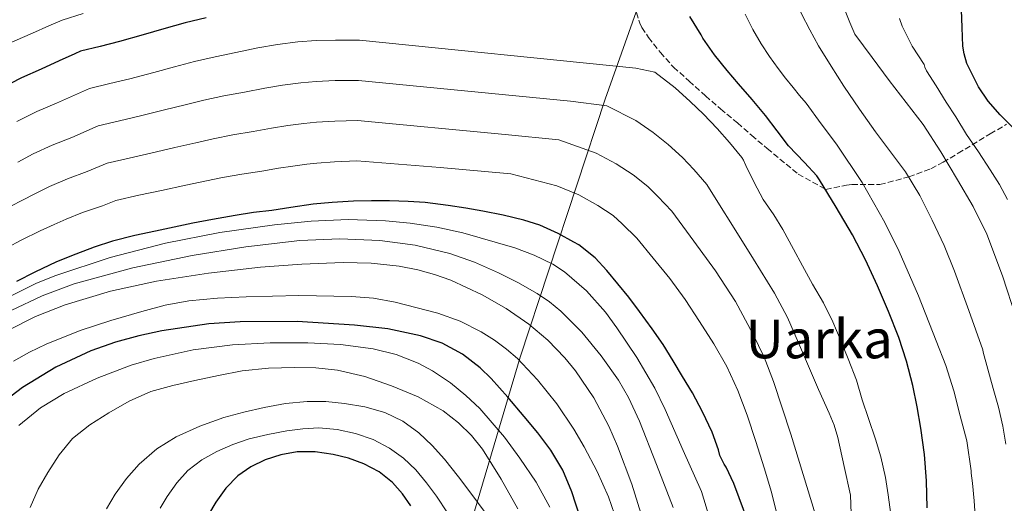
# Model space of a CAD drawing. Units: metres. Extents: x 617524 to 620971, y 4738688 to 4741059.
# Drawn here: x 619488 to 619780, y 4740219 to 4740362 of the extents above; entities that cross this region are included whole.
import ezdxf
from ezdxf.enums import TextEntityAlignment as Align

# ---------------------------------------------------------------- set-up
doc = ezdxf.new("R2010")
doc.units = ezdxf.units.M
doc.header["$MEASUREMENT"] = 0
doc.linetypes.add('DGN Style 3', pattern=[2.435891, 1.739922, -0.695969])
for name, color, linetype, lineweight in [('Curva de nivel directora', 30, 'Continuous', 30), ('Curva de nivel intermedia', 30, 'Continuous', 0), ('Límite de Concejo', 7, 'Continuous', 0), ('Texto de Área (paraje) menor', 7, 'Continuous', 0), ('Zona arbolada', 92, 'DGN Style 3', 0)]:
    doc.layers.add(name, color=color, linetype=linetype, lineweight=lineweight)
doc.styles.add('Style-Arial', font='arial.ttf')

msp = doc.modelspace()

# ---------------------------------------------------------------- linework, layer by layer
at = {"layer": 'Curva de nivel directora', "color": 30, "linetype": 'Continuous', "lineweight": 30, "flags": 128}
for points, elevation in [([(619782.52, 4740330.42), (619778.85, 4740334.16), (619775.25, 4740338.21), (619772.36, 4740342.43), (619769.68, 4740347.81), (619768.95, 4740349.39), (619768.1, 4740352.19), (619767.72, 4740354.51), (619767.54, 4740360.05), (619767.36, 4740365.31)], 700), ([(619543.06, 4740362.9), (619536.87, 4740361.41), (619530.52, 4740359.62), (619524.33, 4740357.86), (619517.34, 4740355.89), (619511.65, 4740354.42), (619505.78, 4740353.03), (619504.1, 4740352.26), (619499.46, 4740350.12), (619494.05, 4740347.68), (619488.28, 4740345.06), (619481.93, 4740341.84)], 725), ([(619757.13, 4740217.51), (619756.91, 4740225.52), (619756.32, 4740233.35), (619755.3, 4740241.15), (619754.22, 4740247.5), (619752.87, 4740253.79), (619751, 4740261.01), (619748.71, 4740268.1), (619745.68, 4740275.81), (619742.36, 4740283.39), (619738.88, 4740291.09), (619734.98, 4740298.55), (619730.08, 4740306.69), (619725.17, 4740314.83), (619724.41, 4740315.99), (619720.76, 4740320.02), (619715.94, 4740324.98), (619712.57, 4740329.39), (619709.13, 4740333.95), (619705.14, 4740338.72), (619701.13, 4740343.36), (619697.81, 4740347.32), (619694.04, 4740351.88), (619690.5, 4740356.88), (619690.01, 4740357.86), (619686.68, 4740363.28)], 725), ([(619705.8, 4740208.51), (619699.72, 4740224.75), (619697.44, 4740229.6), (619696.85, 4740230.5), (619695.6, 4740233.07), (619695.16, 4740234.79), (619693.33, 4740239.95), (619690.42, 4740246.05), (619687.43, 4740251.67), (619684.47, 4740256.48), (619681.72, 4740261.14), (619678.74, 4740266.04), (619675.49, 4740270.68), (619671.72, 4740275.8), (619668.57, 4740280.02), (619665.3, 4740283.99), (619662.05, 4740287.96), (619658.57, 4740291.67), (619653.69, 4740295.6), (619652.26, 4740296.4), (619647.62, 4740298.96), (619642.15, 4740301.44), (619637.37, 4740302.92), (619631.3, 4740304.32), (619625.19, 4740305.51), (619620.13, 4740306.45), (619614.92, 4740307.19), (619608.12, 4740308.08), (619603.05, 4740308.42), (619597.46, 4740308.63), (619592.13, 4740308.63), (619586.85, 4740308.5), (619580.47, 4740308.15), (619574.87, 4740307.59), (619568.25, 4740306.63), (619562.57, 4740305.78), (619557.16, 4740305.12), (619551.64, 4740304.23), (619544.97, 4740303.09), (619539.13, 4740301.97), (619533.53, 4740300.82), (619528.01, 4740299.65), (619521.91, 4740298.32), (619515.25, 4740296.66), (619509.81, 4740294.82), (619504.37, 4740292.79), (619498.65, 4740290.56), (619492.17, 4740287.44), (619486.74, 4740284.64)], 750), ([(619654.16, 4740214.7), (619651.67, 4740222.29), (619648.99, 4740228.71), (619645.4, 4740234.67), (619641.51, 4740239.74), (619637.46, 4740244.66), (619632.64, 4740250.32), (619627.66, 4740255.87), (619624.46, 4740259.05), (619619.16, 4740263.17), (619613.11, 4740266.35), (619606.7, 4740268.56), (619596.97, 4740270.6), (619587.1, 4740271.71), (619570.13, 4740272.79), (619553.16, 4740272.74), (619543.84, 4740272.08), (619529.95, 4740270.06), (619523.04, 4740268.54), (619516.15, 4740266.64), (619508.84, 4740264.08), (619498.47, 4740259.24), (619488.57, 4740253.24), (619480.06, 4740246.83)], 775), ([(619603.85, 4740218.1), (619601.37, 4740221.71), (619598.44, 4740225.03), (619594.41, 4740228.18), (619589.88, 4740230.56), (619585.38, 4740232.24), (619580.76, 4740233.39), (619575.41, 4740234.11), (619570.06, 4740234.1), (619565.28, 4740233.3), (619560.58, 4740231.75), (619556.32, 4740229.72), (619552.47, 4740227), (619548.93, 4740223.34), (619545.91, 4740219.25), (619543.74, 4740215.58)], 800)]:
    msp.add_lwpolyline(points, dxfattribs=dict(at, elevation=elevation))
at = {"layer": 'Curva de nivel intermedia', "color": 30, "linetype": 'Continuous', "lineweight": 0, "flags": 128}
for points, elevation in [([(619780.51, 4740236.45), (619779.63, 4740241.76), (619778.35, 4740247.44), (619776.72, 4740252.98), (619775.11, 4740258.69), (619773.78, 4740263.76), (619773.68, 4740264.45), (619769.49, 4740276.11), (619765.3, 4740287.76), (619762.16, 4740295.37), (619758.64, 4740302.83), (619754.98, 4740310.17), (619750.76, 4740317.19), (619746.3, 4740323.14), (619741.81, 4740329.06), (619737.01, 4740335.79), (619732.39, 4740342.64), (619728.61, 4740348.59), (619724.84, 4740354.55), (619722.32, 4740359.31), (619719.8, 4740364.08), (619717.69, 4740368.91), (619717.12, 4740371.44)], 715), ([(619506.56, 4740364.18), (619500.29, 4740362.19), (619496.38, 4740360.5), (619491.55, 4740358.39), (619484, 4740355.05)], 720), ([(619710.29, 4740351.48), (619707.83, 4740355.22), (619705.38, 4740359.49), (619703.13, 4740363.95)], 720), ([(619783.6, 4740273.87), (619779.48, 4740286.37), (619774.85, 4740298.71), (619770.79, 4740306.9), (619766.18, 4740314.8), (619761.25, 4740323.18), (619755.91, 4740331.28), (619750.91, 4740337.79), (619745.89, 4740344.29), (619740.79, 4740351.15), (619735.69, 4740358.02), (619734.23, 4740361.48), (619732.77, 4740364.95)], 710), ([(619780.98, 4740309.01), (619778.58, 4740313.44), (619775.88, 4740317.83), (619772.34, 4740323.17), (619768.87, 4740328.26), (619765.64, 4740333.49), (619762.8, 4740337.92), (619759.84, 4740342.77), (619756.96, 4740347.23), (619756.42, 4740348.26), (619756.24, 4740349.03), (619752.74, 4740354.51), (619751.24, 4740357.46), (619749.75, 4740360.4), (619748.93, 4740362.66)], 705), ([(619746.34, 4740215.51), (619745.54, 4740221.35), (619744.74, 4740226.51), (619743.39, 4740232.66), (619741.76, 4740237.95), (619739.68, 4740244.05), (619737.87, 4740249.54), (619736.13, 4740255.39), (619733.67, 4740261.7), (619731.35, 4740267.57), (619729.12, 4740272.72), (619726.35, 4740278.4), (619723.14, 4740283.92), (619720.13, 4740289.36), (619717.43, 4740294.32), (619714.32, 4740300.1), (619711.62, 4740304.42), (619708.5, 4740309.04), (619705.75, 4740314.07), (619703.32, 4740319.07), (619702.6, 4740320.72), (619702.15, 4740321.44), (619698.48, 4740325.93), (619694.83, 4740330.11), (619690.7, 4740334.33), (619686.8, 4740338.09), (619682.32, 4740342.17), (619676.25, 4740346.82), (619670.63, 4740348.01), (619588.56, 4740356.31), (619581.52, 4740356.3), (619575.69, 4740356.16), (619570.29, 4740355.75), (619564.22, 4740354.96), (619558.41, 4740353.98), (619551.88, 4740352.61), (619545.71, 4740351.32), (619539.63, 4740349.94), (619533.69, 4740348.36), (619527.49, 4740346.72), (619520.44, 4740344.85), (619514.52, 4740343.38), (619508.41, 4740341.94), (619498.61, 4740337.56), (619492.81, 4740335.09), (619486.82, 4740332.18)], 730), ([(619771.54, 4740213.76), (619771.15, 4740219.6), (619770.61, 4740224.83), (619770.24, 4740227.78), (619770.24, 4740228.51), (619768.88, 4740237.39), (619766.95, 4740244.82), (619765.03, 4740252.24), (619762.65, 4740259.73), (619759.86, 4740267.09), (619754.6, 4740280.45), (619748.85, 4740293.59), (619744.6, 4740302.19), (619737.84, 4740314.09), (619730.2, 4740325.39), (619725.71, 4740331.47), (619721.22, 4740337.55), (619719.28, 4740339.9), (619717.33, 4740342.24), (619715.09, 4740345.03), (619712.9, 4740347.86), (619710.29, 4740351.48)], 720), ([(619734.58, 4740215.87), (619734.4, 4740221.28), (619732.49, 4740229.83), (619730.58, 4740238.37), (619729.5, 4740242.05), (619728.07, 4740245.62), (619724.9, 4740252.66), (619721.96, 4740259.56), (619718.96, 4740266.45), (619715.65, 4740273.96), (619711.84, 4740281.22), (619705.58, 4740291.26), (619699.3, 4740301.28), (619695.52, 4740307.38), (619691.74, 4740313.48), (619687.84, 4740317.9), (619684.52, 4740321.5), (619680.26, 4740325.31), (619675.79, 4740328.86), (619670.6, 4740332.47), (619662, 4740336.76), (619651.26, 4740338.17), (619588.29, 4740344.36), (619581.41, 4740344.27), (619575.78, 4740344.05), (619571.17, 4740343.67), (619565.76, 4740342.95), (619560.46, 4740342.08), (619554.46, 4740340.89), (619548.35, 4740339.73), (619542.38, 4740338.47), (619536.87, 4740337.11), (619530.66, 4740335.58), (619523.55, 4740333.81), (619517.38, 4740332.34), (619511.04, 4740330.85), (619503.16, 4740327.43), (619497.34, 4740325.12), (619491.71, 4740322.52), (619487.14, 4740320.09)], 735), ([(619723.99, 4740215.46), (619720.31, 4740227.4), (619716.64, 4740239.35), (619714.14, 4740247.22), (619711.52, 4740255.06), (619708.73, 4740262.2), (619705.41, 4740269.14), (619700.24, 4740278.72), (619694.32, 4740287.83), (619687.83, 4740296.67), (619681.33, 4740305.52), (619677.2, 4740309.87), (619674.21, 4740312.88), (619669.83, 4740316.28), (619664.78, 4740319.63), (619658.89, 4740322.77), (619647.75, 4740326.7), (619631.88, 4740328.32), (619588.03, 4740332.41), (619581.3, 4740332.24), (619575.88, 4740331.94), (619572.04, 4740331.59), (619567.3, 4740330.95), (619562.5, 4740330.18), (619557.03, 4740329.17), (619550.99, 4740328.15), (619545.14, 4740327), (619540.05, 4740325.85), (619533.82, 4740324.45), (619526.66, 4740322.77), (619520.24, 4740321.29), (619513.67, 4740319.76), (619507.72, 4740317.31), (619501.87, 4740315.14), (619496.6, 4740312.86), (619492.56, 4740310.86), (619488.11, 4740308.58), (619482.78, 4740305.86)], 740), ([(619712.72, 4740214.95), (619710.95, 4740222.21), (619708.77, 4740229.38), (619706.32, 4740237.21), (619703.71, 4740244.99), (619700.95, 4740252.32), (619697.63, 4740259.43), (619693.77, 4740266.21), (619689.57, 4740272.79), (619685.33, 4740279.3), (619680.76, 4740285.57), (619675.84, 4740291.56), (619670.92, 4740297.56), (619666.55, 4740301.84), (619663.91, 4740304.27), (619659.4, 4740307.25), (619653.76, 4740310.4), (619647.17, 4740313.06), (619633.5, 4740316.64), (619612.51, 4740318.47), (619587.77, 4740320.46), (619581.19, 4740320.21), (619575.98, 4740319.82), (619572.92, 4740319.51)], 745), ([(619572.92, 4740319.51), (619568.84, 4740318.94), (619564.55, 4740318.28), (619559.61, 4740317.45), (619553.64, 4740316.57), (619547.9, 4740315.53), (619543.22, 4740314.59), (619536.99, 4740313.31), (619529.77, 4740311.72), (619523.1, 4740310.25), (619516.3, 4740308.67), (619512.27, 4740307.18), (619506.4, 4740305.17), (619501.49, 4740303.2), (619497.97, 4740301.63), (619493.82, 4740299.75), (619488.15, 4740296.98), (619484.08, 4740294.75)], 745), ([(619692.5, 4740214.57), (619690.1, 4740222.42), (619684.74, 4740234.56), (619679.38, 4740246.71), (619676.29, 4740253.02), (619670.9, 4740262.1), (619665.02, 4740270.98), (619661.66, 4740275.61), (619656.02, 4740281.96), (619649.43, 4740287.57), (619645.96, 4740289.84), (619640.5, 4740292.54), (619634.75, 4740294.66), (619619.31, 4740299.15), (619611.52, 4740300.84), (619603.63, 4740302.03), (619596.28, 4740302.72), (619585.23, 4740303.09), (619574.22, 4740302.61), (619563.37, 4740301.5), (619547.17, 4740299.18), (619531.02, 4740296.05), (619514.56, 4740291.85), (619498.43, 4740286.5), (619492.66, 4740284.16), (619484.36, 4740280.05)], 755), ([(619681.74, 4740217.65), (619676.75, 4740230.43), (619671.77, 4740243.2), (619668.47, 4740250.31), (619665.49, 4740255.37), (619660.36, 4740262.64), (619654.65, 4740269.62), (619648.39, 4740275.91), (619644.97, 4740278.66), (619641.31, 4740281.15), (619635.66, 4740284.42), (619629.83, 4740287.3), (619622.74, 4740290.37), (619615.43, 4740292.98), (619605.12, 4740295.5), (619594.67, 4740296.85), (619582.75, 4740297.35), (619570.84, 4740296.85), (619554.86, 4740295), (619538.94, 4740292.4), (619521.29, 4740288.69), (619503.87, 4740283.96), (619494.35, 4740280.45), (619485.19, 4740276.04)], 760), ([(619600.41, 4740289.2), (619592.11, 4740290.12), (619583.8, 4740290.29), (619571.51, 4740289.84), (619559.23, 4740288.92), (619543.73, 4740287.16), (619528.3, 4740284.82), (619514.63, 4740281.78), (619501.19, 4740277.72), (619492.41, 4740274.3), (619483.96, 4740270.07)], 765), ([(619673.01, 4740213.1), (619669.44, 4740224.55), (619665.18, 4740235.86), (619662.64, 4740241.76), (619658.13, 4740250.18), (619652.71, 4740258.21), (619649.61, 4740262.05), (619644.54, 4740267.28), (619638.92, 4740272.02), (619632.19, 4740276.7), (619625.05, 4740280.74), (619615.71, 4740285.06), (619610.91, 4740286.8), (619605.93, 4740288.15), (619600.41, 4740289.2)], 765), ([(619664.28, 4740215.65), (619662.51, 4740220.77), (619659.17, 4740228.27), (619655.34, 4740235.63), (619652.26, 4740240.92), (619647.15, 4740248.37), (619641.43, 4740255.49), (619635.48, 4740261.79), (619632.24, 4740264.63), (619628.73, 4740267.27), (619624.72, 4740269.79), (619618.48, 4740272.88), (619611.88, 4740275.25), (619599.16, 4740278.6), (619592.75, 4740279.71), (619586.27, 4740280.27), (619570.61, 4740280.53), (619554.95, 4740280.16), (619546.42, 4740279.78), (619537.9, 4740278.98), (619530.9, 4740277.63), (619523.99, 4740275.83), (619514.77, 4740273.13), (619505.64, 4740270.1), (619495.52, 4740266.1), (619490.62, 4740263.73), (619485.87, 4740261.01)], 770), ([(619645.15, 4740217.73), (619641.01, 4740225.14), (619636.18, 4740232.29), (619631.66, 4740238.46), (619624.33, 4740246.97), (619620.2, 4740250.9), (619615.64, 4740254.61), (619610.24, 4740258.21), (619606.05, 4740260.43), (619599.51, 4740262.99), (619592.66, 4740264.66), (619582.97, 4740265.95), (619573.26, 4740266.47), (619562.09, 4740266.45), (619550.92, 4740265.91), (619539.24, 4740264.38), (619527.67, 4740261.84), (619520.76, 4740259.83), (619510.72, 4740256.05), (619500.92, 4740251.41), (619493.84, 4740247.16), (619487.42, 4740241.96)], 780), ([(619582.04, 4740258.4), (619575.67, 4740259.07), (619569.3, 4740259.2), (619561.55, 4740258.95), (619553.8, 4740258.15), (619546.72, 4740256.84), (619539.7, 4740255.33), (619533.16, 4740253.82), (619526.68, 4740252), (619520.26, 4740249.2), (619514.14, 4740245.67), (619508.56, 4740242.2), (619503.43, 4740238.07), (619499.43, 4740233.29), (619496.06, 4740228.04), (619493.17, 4740223.03), (619490.81, 4740217.68)], 785), ([(619635.62, 4740217.2), (619630.68, 4740226.07), (619625.1, 4740234.9), (619621.83, 4740238.97), (619618.04, 4740242.74), (619613.42, 4740246.29), (619606, 4740250.45), (619598.09, 4740253.76), (619590.16, 4740256.53), (619582.04, 4740258.4)], 785), ([(619625.62, 4740216.54), (619621.99, 4740221.49), (619617.96, 4740226.77), (619613.83, 4740231.99), (619610.21, 4740236.03), (619606.22, 4740239.78), (619601.46, 4740243.27), (619596.14, 4740245.81), (619590.21, 4740247.52), (619584.17, 4740248.51), (619578.59, 4740249.07), (619573.02, 4740249.12), (619566.64, 4740248.46), (619560.3, 4740247.35), (619554.29, 4740245.96), (619548.36, 4740244.31), (619541.15, 4740241.78), (619534.17, 4740238.6), (619528.38, 4740235), (619523.22, 4740230.5), (619519.43, 4740226.22), (619516.1, 4740221.59), (619513.48, 4740217.24)], 790), ([(619614.72, 4740216.07), (619611.48, 4740220.95), (619608.48, 4740224.93), (619605.3, 4740228.79), (619601.7, 4740232.31), (619597.54, 4740235.27), (619592.61, 4740237.78), (619587.37, 4740239.54), (619581.97, 4740240.79), (619576.55, 4740241.25), (619571.78, 4740240.97), (619567.02, 4740240.34), (619561.39, 4740239.33), (619555.82, 4740238.02), (619550.95, 4740236.35), (619546.23, 4740234.23), (619541.76, 4740231.73), (619537.67, 4740228.6), (619534.33, 4740224.92), (619531.46, 4740220.85), (619529.39, 4740217.42)], 795)]:
    msp.add_lwpolyline(points, dxfattribs=dict(at, elevation=elevation))
at = {"layer": 'Límite de Concejo', "color": 7, "linetype": 'Continuous', "lineweight": 0}
msp.add_polyline3d([(619604.74, 4740160.56, 805.17), (619616.56, 4740195.87, 801.09), (619636.27, 4740262.26, 769.57), (619661.59, 4740338.79, 734.18), (619693.41, 4740428.53, 730.05), (619732.8, 4740485.06, 709.72), (619772.15, 4740545.93, 682.06), (619817.87, 4740599.26, 662.14), (619838.17, 4740617.68, 656.59), (619849.37, 4740628.02, 653.32), (619859.07, 4740644.15, 646.74), (619868.33, 4740662.18, 639.77), (619882.65, 4740689.36, 628.29), (619888.53, 4740697.74, 625.68), (619890.48, 4740699.76, 625.05), (619894, 4740704.47, 623.43)], dxfattribs=at)
at = {"layer": 'Zona arbolada', "color": 92, "linetype": 'DGN Style 3', "lineweight": 0}
msp.add_polyline3d([(619670.15, 4740366.83, 729.24), (619671.84, 4740361.35, 730.2), (619672.45, 4740360.05, 730.26), (619674.42, 4740357.07, 730.26), (619677.94, 4740352.64, 730.25), (619681.84, 4740348.26, 730.09), (619686.5, 4740344.13, 729.97), (619691.33, 4740339.76, 729.86), (619695.8, 4740335.86, 729.75), (619700.84, 4740331.71, 729.72), (619705.04, 4740328.02, 729.61), (619709.67, 4740324.13, 729.49), (619718.85, 4740316.53, 728.98), (619727.09, 4740311.97, 727.17), (619733.19, 4740313.3, 725.16), (619734.8, 4740313.44, 724.57), (619743.08, 4740313.47, 721.89), (619751.72, 4740315.7, 718.79), (619758.24, 4740318.15, 716.23), (619761.89, 4740320.08, 714.28), (619766.34, 4740322.71, 711.27), (619775.88, 4740328.5, 708.26), (619780.74, 4740331.33, 706.65)], dxfattribs=at)
msp.add_polyline3d([(619670.15, 4740366.83, 729.24), (619671.84, 4740361.35, 730.2), (619672.45, 4740360.05, 730.26), (619674.42, 4740357.07, 730.26), (619677.94, 4740352.64, 730.25), (619681.84, 4740348.26, 730.09), (619686.5, 4740344.13, 729.97), (619691.33, 4740339.76, 729.86), (619695.8, 4740335.86, 729.75), (619700.84, 4740331.71, 729.72), (619705.04, 4740328.02, 729.61), (619709.67, 4740324.13, 729.49), (619718.85, 4740316.53, 728.98), (619727.09, 4740311.97, 727.17), (619733.19, 4740313.3, 725.16), (619734.8, 4740313.44, 724.57), (619743.08, 4740313.47, 721.89), (619751.72, 4740315.7, 718.79), (619758.24, 4740318.15, 716.23), (619761.89, 4740320.08, 714.28), (619766.34, 4740322.71, 711.27), (619775.88, 4740328.5, 708.26), (619780.74, 4740331.33, 706.65)], dxfattribs=at)

# ---------------------------------------------------------------- texts
at = {"layer": 'Texto de Área (paraje) menor', "color": 7, "linetype": 'Continuous', "lineweight": 0, "style": 'Style-Arial'}
msp.add_text('Uarka', height=11.5, dxfattribs=at).set_placement((619725.09, 4740267.65, 735.32), align=Align.MIDDLE_CENTER)

doc.saveas('drawing.dxf')
